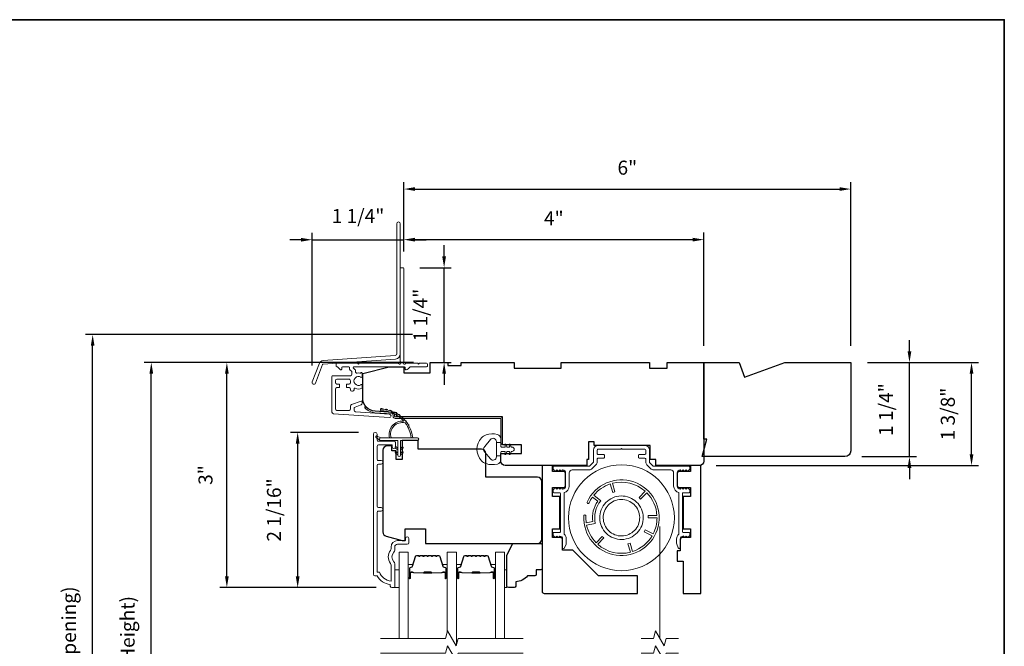
# Model space of a CAD drawing. Extents: x 3884 to 4107, y 3478 to 3578.
# Drawn here: x 4031 to 4044, y 3527 to 3535 of the extents above; entities that cross this region are included whole.
import ezdxf

# ---------------------------------------------------------------- set-up
doc = ezdxf.new("R2010")
doc.units = 0
doc.header["$LTSCALE"] = 250
doc.header["$MEASUREMENT"] = 0
doc.header["$PDMODE"] = 3
doc.header["$PDSIZE"] = -2
doc.linetypes.add('HIDDEN2', pattern=[0.1875, 0.125, -0.0625])
doc.layers.get('DEFPOINTS').update_dxf_attribs({"color": 2, "linetype": 'CONTINUOUS'})
for name, color, linetype, lineweight in [('6', 6, 'CONTINUOUS', 5), ('7', 7, 'CONTINUOUS', 9), ('8', 7, 'CONTINUOUS', 35), ('Aluminum', 132, 'CONTINUOUS', 15), ('Butal', 9, 'CONTINUOUS', 15), ('Dimensions', 2, 'CONTINUOUS', 15), ('Frame & Sash Cladding', 3, 'CONTINUOUS', 15), ('Glass', 1, 'CONTINUOUS', 15), ('Jamb Liner', 230, 'CONTINUOUS', 9), ('Next Gen Cladding', 142, 'CONTINUOUS', 20), ('Retractable Screen Hardware', 200, 'CONTINUOUS', 15), ('Screen', 40, 'HIDDEN2', 9), ('Spacer Bar', 1, 'CONTINUOUS', 9), ('Weather-Strip', 6, 'CONTINUOUS', 9), ('Wood', 7, 'CONTINUOUS', 25)]:
    doc.layers.add(name, color=color, linetype=linetype, lineweight=lineweight)
doc.styles.add('ROMANS', font='romans')
doc.dimstyles.new('LWDEC', dxfattribs={"dimscale": 20, "dimtxt": 2.5, "dimasz": 2, "dimexe": 1.25, "dimexo": 3, "dimgap": 2, "dimtad": 1, "dimtoh": 1, "dimdec": 0, "dimzin": 11, "dimdsep": 46, "dimtxsty": 'ROMANS', "dimcen": 0, "dimdle": 1.5, "dimazin": 0, "dimtfac": 1, "dimtdec": 0, "dimtix": 1, "dimtmove": 0, "dimatfit": 3, "dimfxl": 0, "dimtzin": 0, "dimarcsym": 0})

# ---------------------------------------------------------------- blocks, each defined once
blk = doc.blocks.new('*D242')
at = {"layer": 'DEFPOINTS', "color": 0}
for p in [(4034.23, 3529.655), (4035.268, 3529.655), (4035.504, 3527.578)]:
    blk.add_point(p, dxfattribs=at)
at = {"layer": 'Dimensions', "color": 0, "lineweight": -2}
for p, q in [((4035.043, 3529.655), (4034.136, 3529.655)), ((4034.23, 3527.728), (4034.23, 3529.505)), ((4035.279, 3527.578), (4034.136, 3527.578))]:
    blk.add_line(p, q, dxfattribs=at)
at = {"layer": 'Dimensions', "color": 0}
for points in [[(4034.205, 3529.505), (4034.255, 3529.505), (4034.23, 3529.655)], [(4034.205, 3527.728), (4034.255, 3527.728), (4034.23, 3527.578)]]:
    blk.add_solid(points, dxfattribs=at)
at = {"layer": 'Dimensions', "color": 0, "insert": (4033.937, 3528.616), "char_height": 0.1875, "attachment_point": 5, "rotation": 90, "style": 'ROMANS'}
blk.add_mtext('2 1/16"', dxfattribs=at)
blk = doc.blocks.new('*D244')
at = {"layer": 'DEFPOINTS', "color": 0}
for p in [(4033.282, 3530.589), (4036.006, 3530.589), (4035.504, 3527.578)]:
    blk.add_point(p, dxfattribs=at)
at = {"layer": 'Dimensions', "color": 0, "lineweight": -2}
for p, q in [((4035.781, 3530.589), (4033.188, 3530.589)), ((4033.282, 3527.728), (4033.282, 3530.439)), ((4035.279, 3527.578), (4033.188, 3527.578))]:
    blk.add_line(p, q, dxfattribs=at)
at = {"layer": 'Dimensions', "color": 0}
for points in [[(4033.257, 3530.439), (4033.307, 3530.439), (4033.282, 3530.589)], [(4033.257, 3527.728), (4033.307, 3527.728), (4033.282, 3527.578)]]:
    blk.add_solid(points, dxfattribs=at)
at = {"layer": 'Dimensions', "color": 0, "insert": (4033.02, 3529.084), "char_height": 0.1875, "attachment_point": 5, "rotation": 90, "style": 'ROMANS'}
blk.add_mtext('3"', dxfattribs=at)
blk = doc.blocks.new('*D245')
at = {"layer": 'DEFPOINTS', "color": 0}
for p in [(4032.27, 3530.589), (4036.006, 3530.589), (4036.006, 3522.026)]:
    blk.add_point(p, dxfattribs=at)
at = {"layer": 'Dimensions', "color": 0, "lineweight": -2}
for p, q in [((4035.781, 3530.589), (4032.176, 3530.589)), ((4032.27, 3522.176), (4032.27, 3530.439)), ((4035.781, 3522.026), (4032.176, 3522.026))]:
    blk.add_line(p, q, dxfattribs=at)
at = {"layer": 'Dimensions', "color": 0}
for points in [[(4032.245, 3530.439), (4032.295, 3530.439), (4032.27, 3530.589)], [(4032.245, 3522.176), (4032.295, 3522.176), (4032.27, 3522.026)]]:
    blk.add_solid(points, dxfattribs=at)
at = {"layer": 'Dimensions', "color": 0, "insert": (4031.977, 3526.308), "char_height": 0.1875, "attachment_point": 5, "rotation": 90, "style": 'ROMANS'}
blk.add_mtext('F.H. (Frame Height)', dxfattribs=at)
blk = doc.blocks.new('*D246')
at = {"layer": 'DEFPOINTS', "color": 0}
for p in [(4031.485, 3530.963), (4035.993, 3530.963), (4036.006, 3521.652)]:
    blk.add_point(p, dxfattribs=at)
at = {"layer": 'Dimensions', "color": 0, "lineweight": -2}
for p, q in [((4035.768, 3530.963), (4031.391, 3530.963)), ((4031.485, 3521.802), (4031.485, 3530.813)), ((4035.781, 3521.652), (4031.391, 3521.652))]:
    blk.add_line(p, q, dxfattribs=at)
at = {"layer": 'Dimensions', "color": 0}
for points in [[(4031.46, 3530.813), (4031.51, 3530.813), (4031.485, 3530.963)], [(4031.46, 3521.802), (4031.51, 3521.802), (4031.485, 3521.652)]]:
    blk.add_solid(points, dxfattribs=at)
at = {"layer": 'Dimensions', "color": 0, "insert": (4031.192, 3526.308), "char_height": 0.1875, "attachment_point": 5, "rotation": 90, "style": 'ROMANS'}
blk.add_mtext('R.O. (Rough Opening)', dxfattribs=at)
blk = doc.blocks.new('*D313')
at = {"layer": 'DEFPOINTS', "color": 0}
for p in [(4041.636, 3530.589), (4043.253, 3530.589), (4039.609, 3529.211)]:
    blk.add_point(p, dxfattribs=at)
at = {"layer": 'Dimensions', "color": 0, "lineweight": -2}
for p, q in [((4041.861, 3530.589), (4043.346, 3530.589)), ((4043.253, 3529.361), (4043.253, 3530.439)), ((4039.834, 3529.211), (4043.346, 3529.211))]:
    blk.add_line(p, q, dxfattribs=at)
at = {"layer": 'Dimensions', "color": 0}
for points in [[(4043.228, 3530.439), (4043.278, 3530.439), (4043.253, 3530.589)], [(4043.228, 3529.361), (4043.278, 3529.361), (4043.253, 3529.211)]]:
    blk.add_solid(points, dxfattribs=at)
at = {"layer": 'Dimensions', "color": 0, "insert": (4042.96, 3529.9), "char_height": 0.1875, "attachment_point": 5, "rotation": 90, "style": 'ROMANS'}
blk.add_mtext('1 3/8"', dxfattribs=at)
blk = doc.blocks.new('*D319')
at = {"layer": 'DEFPOINTS', "color": 0}
for p in [(4041.636, 3530.589), (4042.422, 3530.589), (4041.557, 3529.33)]:
    blk.add_point(p, dxfattribs=at)
at = {"layer": 'Dimensions', "color": 0, "lineweight": -2}
for p, q in [((4042.422, 3530.739), (4042.422, 3530.889)), ((4041.861, 3530.589), (4042.516, 3530.589)), ((4042.422, 3529.33), (4042.422, 3530.589)), ((4041.782, 3529.33), (4042.516, 3529.33)), ((4042.422, 3529.18), (4042.422, 3529.03))]:
    blk.add_line(p, q, dxfattribs=at)
at = {"layer": 'Dimensions', "color": 0}
for points in [[(4042.397, 3530.739), (4042.447, 3530.739), (4042.422, 3530.589)], [(4042.397, 3529.18), (4042.447, 3529.18), (4042.422, 3529.33)]]:
    blk.add_solid(points, dxfattribs=at)
at = {"layer": 'Dimensions', "color": 0, "insert": (4042.13, 3529.96), "char_height": 0.1875, "attachment_point": 5, "rotation": 90, "style": 'ROMANS'}
blk.add_mtext('1 1/4"', dxfattribs=at)
blk = doc.blocks.new('*D361')
at = {"layer": 'DEFPOINTS', "color": 0}
for p in [(4039.668, 3532.233), (4035.652, 3531.848), (4039.668, 3530.589)]:
    blk.add_point(p, dxfattribs=at)
at = {"layer": 'Dimensions', "color": 0, "lineweight": -2}
for p, q in [((4035.652, 3532.073), (4035.652, 3532.327)), ((4039.668, 3530.814), (4039.668, 3532.327)), ((4035.802, 3532.233), (4039.518, 3532.233))]:
    blk.add_line(p, q, dxfattribs=at)
at = {"layer": 'Dimensions', "color": 0}
for points in [[(4035.802, 3532.258), (4035.802, 3532.208), (4035.652, 3532.233)], [(4039.518, 3532.258), (4039.518, 3532.208), (4039.668, 3532.233)]]:
    blk.add_solid(points, dxfattribs=at)
at = {"layer": 'Dimensions', "color": 0, "insert": (4037.66, 3532.495), "char_height": 0.1875, "attachment_point": 5, "style": 'ROMANS'}
blk.add_mtext('4"', dxfattribs=at)
blk = doc.blocks.new('*D362')
at = {"layer": 'DEFPOINTS', "color": 0}
for p in [(4035.642, 3531.858), (4036.191, 3531.858), (4036.006, 3530.589)]:
    blk.add_point(p, dxfattribs=at)
at = {"layer": 'Dimensions', "color": 0, "lineweight": -2}
for p, q in [((4036.191, 3532.008), (4036.191, 3532.158)), ((4035.867, 3531.858), (4036.285, 3531.858)), ((4036.191, 3530.589), (4036.191, 3531.858)), ((4036.231, 3530.589), (4036.285, 3530.589)), ((4036.191, 3530.439), (4036.191, 3530.289))]:
    blk.add_line(p, q, dxfattribs=at)
at = {"layer": 'Dimensions', "color": 0}
for points in [[(4036.166, 3532.008), (4036.216, 3532.008), (4036.191, 3531.858)], [(4036.166, 3530.439), (4036.216, 3530.439), (4036.191, 3530.589)]]:
    blk.add_solid(points, dxfattribs=at)
at = {"layer": 'Dimensions', "color": 0, "insert": (4035.898, 3531.224), "char_height": 0.1875, "attachment_point": 5, "rotation": 90, "style": 'ROMANS'}
blk.add_mtext('1 1/4"', dxfattribs=at)
blk = doc.blocks.new('*D363')
at = {"layer": 'DEFPOINTS', "color": 0}
for p in [(4035.652, 3532.232), (4035.652, 3531.848), (4034.424, 3530.324)]:
    blk.add_point(p, dxfattribs=at)
at = {"layer": 'Dimensions', "color": 0, "lineweight": -2}
for p, q in [((4034.424, 3530.549), (4034.424, 3532.326)), ((4035.652, 3532.073), (4035.652, 3532.326)), ((4034.274, 3532.232), (4034.124, 3532.232)), ((4034.424, 3532.232), (4035.652, 3532.232)), ((4035.802, 3532.232), (4035.952, 3532.232))]:
    blk.add_line(p, q, dxfattribs=at)
at = {"layer": 'Dimensions', "color": 0}
for points in [[(4034.274, 3532.257), (4034.274, 3532.207), (4034.424, 3532.232)], [(4035.802, 3532.257), (4035.802, 3532.207), (4035.652, 3532.232)]]:
    blk.add_solid(points, dxfattribs=at)
at = {"layer": 'Dimensions', "color": 0, "insert": (4035.038, 3532.525), "char_height": 0.1875, "attachment_point": 5, "style": 'ROMANS'}
blk.add_mtext('1 1/4"', dxfattribs=at)
blk = doc.blocks.new('*D364')
at = {"layer": 'DEFPOINTS', "color": 0}
for p in [(4041.636, 3532.91), (4035.652, 3531.849), (4041.636, 3530.589)]:
    blk.add_point(p, dxfattribs=at)
at = {"layer": 'Dimensions', "color": 0, "lineweight": -2}
for p, q in [((4035.652, 3532.074), (4035.652, 3533.004)), ((4041.636, 3530.814), (4041.636, 3533.004)), ((4035.802, 3532.91), (4041.486, 3532.91))]:
    blk.add_line(p, q, dxfattribs=at)
at = {"layer": 'Dimensions', "color": 0}
for points in [[(4035.802, 3532.935), (4035.802, 3532.885), (4035.652, 3532.91)], [(4041.486, 3532.935), (4041.486, 3532.885), (4041.636, 3532.91)]]:
    blk.add_solid(points, dxfattribs=at)
at = {"layer": 'Dimensions', "color": 0, "insert": (4038.644, 3533.172), "char_height": 0.1875, "attachment_point": 5, "style": 'ROMANS'}
blk.add_mtext('6"', dxfattribs=at)

msp = doc.modelspace()

# ---------------------------------------------------------------- linework, layer by layer
at = {"layer": '6'}
for points in [[(4035.52901, 3527.57781), (4035.58806, 3527.57781), (4035.58806, 3527.81403), (4035.52901, 3527.81403)], [(4037.00128, 3527.81403), (4037.0312, 3527.81403), (4037.0312, 3527.57781), (4037.00128, 3527.57781)]]:
    msp.add_lwpolyline(points, close=True, dxfattribs=at)
at = {"layer": '7'}
for points in [[(4038.2011, 3529.47798), (4038.2011, 3529.52719), (4038.12236, 3529.52719), (4038.12236, 3529.47798)], [(4039.32896, 3526.89873), (4039.16216, 3526.89873), (4039.13579, 3526.8003), (4039.02213, 3526.99715), (4038.99576, 3526.89873), (4038.82896, 3526.89873)], [(4039.32896, 3526.70188), (4039.16216, 3526.70188), (4039.13579, 3526.60345), (4039.02213, 3526.8003), (4038.99576, 3526.70188), (4038.82896, 3526.70188)]]:
    msp.add_lwpolyline(points, dxfattribs=at)
at = {"layer": '7', "flags": 128}
for points in [[(4037.25128, 3526.89873), (4036.37787, 3526.89873), (4036.3515, 3526.8003), (4036.23784, 3526.99715), (4036.21147, 3526.89873), (4035.33806, 3526.89873)], [(4037.25128, 3526.70188), (4036.37787, 3526.70188), (4036.3515, 3526.60345), (4036.23784, 3526.8003), (4036.21147, 3526.70188), (4035.33806, 3526.70188)]]:
    msp.add_lwpolyline(points, dxfattribs=at)
at = {"layer": '8', "linetype": 'Continuous'}
msp.add_lwpolyline([(4017.48166, 3535.17567), (4043.69196, 3535.17567), (4043.69196, 3518.09239), (4017.48166, 3518.09239)], close=True, dxfattribs=at)
at = {"layer": 'Aluminum'}
msp.add_lwpolyline([(4037.77787, 3529.15242, -0.41421356), (4037.81724, 3529.11305), (4037.81724, 3528.93589, -0.41421356), (4037.77787, 3528.89652), (4037.77763, 3528.89652), (4037.75794, 3528.9162), (4037.73826, 3528.89652), (4037.71875, 3528.91602), (4037.69924, 3528.89652), (4037.67956, 3528.9162), (4037.65568, 3528.89233, 0.19891237), (4037.64992, 3528.87841), (4037.64992, 3528.85715, 0.41421356), (4037.65976, 3528.84731), (4037.7385, 3528.84731, -0.41421356), (4037.74834, 3528.83746), (4037.74834, 3528.32565, -0.41421356), (4037.7385, 3528.31581), (4037.65976, 3528.31581, 0.41421356), (4037.64992, 3528.30597), (4037.64992, 3528.28435, 0.19891108), (4037.65568, 3528.27043), (4037.6792, 3528.24691), (4037.69888, 3528.2666), (4037.71857, 3528.24691), (4037.73825, 3528.2666), (4037.7385, 3528.2666, -0.41421356), (4037.77787, 3528.22723), (4037.77787, 3528.11305, 0.83909963), (4037.8046, 3528.10834), (4037.82352, 3528.16033, 0.08748866), (4037.82708, 3528.18053), (4037.82708, 3528.22723, 0.21342177), (4037.79756, 3528.29325), (4037.79756, 3528.84952, 0.35000111), (4037.86645, 3528.93589), (4037.86645, 3529.11305, -0.41421356), (4037.90582, 3529.15242), (4038.1328, 3529.15242, 0.19891237), (4038.17455, 3529.16972), (4038.22317, 3529.21834, 0.19891237), (4038.24047, 3529.26009), (4038.24047, 3529.30006, -0.41421356), (4038.25031, 3529.3099), (4038.32905, 3529.3099, 0.41421356), (4038.33889, 3529.31975), (4038.33889, 3529.34927, 0.41421356), (4038.32905, 3529.35912), (4038.25031, 3529.35912, -0.41421356), (4038.24047, 3529.36896), (4038.24047, 3529.41817, -0.41421356), (4038.25031, 3529.42801), (4038.55543, 3529.42801), (4038.56527, 3529.43786), (4038.57511, 3529.42801), (4038.88023, 3529.42801, -0.41421356), (4038.89007, 3529.41817), (4038.89007, 3529.36896, -0.41421356), (4038.88023, 3529.35912), (4038.80149, 3529.35912, 0.41421356), (4038.79165, 3529.34927), (4038.79165, 3529.31975, 0.41421356), (4038.80149, 3529.3099), (4038.88023, 3529.3099, -0.41421356), (4038.89007, 3529.30006), (4038.89007, 3529.26009, 0.19891237), (4038.90737, 3529.21834), (4038.95599, 3529.16972, 0.19891237), (4038.99775, 3529.15242), (4039.22472, 3529.15242, -0.41421356), (4039.26409, 3529.11305), (4039.26409, 3528.93589, 0.35000111), (4039.33299, 3528.84952), (4039.33299, 3528.29325, 0.21342177), (4039.30346, 3528.22723), (4039.30346, 3528.18053, 0.08748866), (4039.30702, 3528.16033), (4039.32594, 3528.10834, 0.83909963), (4039.35267, 3528.11305), (4039.35267, 3528.22723, -0.41421356), (4039.39204, 3528.2666), (4039.38987, 3528.26902), (4039.41197, 3528.24691), (4039.43166, 3528.2666), (4039.45134, 3528.24691), (4039.47486, 3528.27043, 0.19891108), (4039.48062, 3528.28435), (4039.48062, 3528.30597, 0.41421356), (4039.47078, 3528.31581), (4039.39204, 3528.31581, -0.41421356), (4039.3822, 3528.32565), (4039.3822, 3528.83746, -0.41421356), (4039.39204, 3528.84731), (4039.47078, 3528.84731, 0.41421356), (4039.48062, 3528.85715), (4039.48062, 3528.87841, 0.19891237), (4039.47486, 3528.89233), (4039.45098, 3528.9162), (4039.4313, 3528.89652), (4039.41179, 3528.91602), (4039.39229, 3528.89652), (4039.3726, 3528.9162), (4039.35042, 3528.89402), (4039.35267, 3528.89652, -0.41421356), (4039.3133, 3528.93589), (4039.3133, 3529.11305, -0.41421356), (4039.35267, 3529.15242), (4039.35292, 3529.15242), (4039.3726, 3529.13274), (4039.39229, 3529.15242), (4039.41179, 3529.13292), (4039.4313, 3529.15242), (4039.45098, 3529.13274), (4039.47486, 3529.15661, 0.19891237), (4039.48062, 3529.17053), (4039.48062, 3529.19179, 0.41421356), (4039.47078, 3529.20164), (4038.99775, 3529.20164, -0.19891237), (4038.99079, 3529.20452), (4038.94217, 3529.25313, -0.19891237), (4038.93929, 3529.26009), (4038.93929, 3529.41817, 0.41421356), (4038.88023, 3529.47723), (4038.25031, 3529.47723, 0.41421356), (4038.19126, 3529.41817), (4038.19126, 3529.26009, -0.19891237), (4038.18837, 3529.25313), (4038.13976, 3529.20452, -0.19891237), (4038.1328, 3529.20164), (4037.65976, 3529.20164, 0.41421356), (4037.64992, 3529.19179), (4037.64992, 3529.17053, 0.19891237), (4037.65568, 3529.15661), (4037.67956, 3529.13274), (4037.69924, 3529.15242), (4037.71875, 3529.13292), (4037.73826, 3529.15242), (4037.75794, 3529.13274), (4037.77763, 3529.15242)], format="xyb", dxfattribs=at)
at = {"layer": 'Butal'}
for points in [[(4035.71011, 3527.7133), (4035.71011, 3527.87781, -0.41421356), (4035.71995, 3527.88765), (4035.77211, 3527.88765), (4035.76477, 3527.86362, -0.32975055), (4035.75062, 3527.85315), (4035.74594, 3527.85315, 0.41421356), (4035.72586, 3527.83307), (4035.72586, 3527.70346), (4035.71995, 3527.70346, -0.41421356)], [(4036.23365, 3527.7133), (4036.23365, 3527.87781, 0.41421356), (4036.2238, 3527.88765), (4036.17164, 3527.88765), (4036.17899, 3527.86362, 0.32975055), (4036.19314, 3527.85315), (4036.19782, 3527.85315, -0.41421356), (4036.2179, 3527.83307), (4036.2179, 3527.70346), (4036.2238, 3527.70346, 0.41421356)], [(4036.35569, 3527.7133), (4036.35569, 3527.87781, -0.41421356), (4036.36554, 3527.88765), (4036.4177, 3527.88765), (4036.41035, 3527.86362, -0.32975055), (4036.39621, 3527.85315), (4036.39152, 3527.85315, 0.41421356), (4036.37144, 3527.83307), (4036.37144, 3527.70346), (4036.36554, 3527.70346, -0.41421356)], [(4036.87923, 3527.7133), (4036.87923, 3527.87781, 0.41421356), (4036.86939, 3527.88765), (4036.81723, 3527.88765), (4036.82457, 3527.86362, 0.32975055), (4036.83872, 3527.85315), (4036.8434, 3527.85315, -0.41421356), (4036.86348, 3527.83307), (4036.86348, 3527.70346), (4036.86939, 3527.70346, 0.41421356)]]:
    msp.add_lwpolyline(points, format="xyb", close=True, dxfattribs=at)
at = {"layer": 'Frame & Sash Cladding'}
msp.add_lwpolyline([(4035.3479, 3528.60023), (4035.31247, 3528.60023, 0.4142151), (4035.29279, 3528.58055), (4035.29279, 3527.78459), (4035.32382, 3527.78459, 0.28322567), (4035.4798, 3527.66569), (4035.4798, 3527.87835, 0.16543591), (4035.47163, 3527.90236, -0.34018227), (4035.47163, 3528.07419, 0.16543591), (4035.4798, 3528.09819), (4035.4798, 3528.11924, -0.41421356), (4035.56838, 3528.20782), (4035.67468, 3528.20782), (4035.67468, 3528.23538, -1), (4035.71799, 3528.23538), (4035.71798, 3528.17829, -0.41421356), (4035.6983, 3528.15861), (4035.56838, 3528.15861, 0.41421356), (4035.52901, 3528.11924), (4035.52901, 3528.07994, -0.19612434), (4035.51778, 3528.0524, 0.40794), (4035.51778, 3527.92415, -0.19612434), (4035.52901, 3527.89661), (4035.52901, 3527.58774, -0.41421356), (4035.51917, 3527.5779), (4035.48964, 3527.5779, -0.41421356), (4035.46995, 3527.59758), (4035.46995, 3527.61727, -0.23812491), (4035.29279, 3527.73538), (4035.26523, 3527.73538, -0.41421356), (4035.24357, 3527.75703), (4035.24358, 3529.62995, -1), (4035.29279, 3529.62995), (4035.29279, 3529.55597, 0.41521504), (4035.31247, 3529.53622), (4035.51904, 3529.53622, -0.41590856), (4035.54082, 3529.51456), (4035.54082, 3529.45945, -1), (4035.49751, 3529.45945), (4035.49751, 3529.47945, 0.41421304), (4035.48964, 3529.48732), (4035.31247, 3529.48732, 0.41421356), (4035.29279, 3529.46763), (4035.29279, 3529.29849, 0.41521584), (4035.31247, 3529.27874), (4035.34791, 3529.27874, -1), (4035.34791, 3529.22984), (4035.31247, 3529.22984, 0.41421313), (4035.29279, 3529.21015), (4035.29279, 3528.66882, 0.41421203), (4035.31247, 3528.64913), (4035.3479, 3528.64913, -1)], format="xyb", close=True, dxfattribs=at)
at = {"layer": 'Glass', "color": 1}
for points in [[(4035.58806, 3526.89873), (4035.58806, 3528.05029), (4035.71011, 3528.05029), (4035.71011, 3526.89873)], [(4036.35569, 3526.81597), (4036.35569, 3528.05029), (4036.23365, 3528.05029), (4036.23365, 3526.98149)], [(4037.00128, 3526.89873), (4037.00128, 3528.05029), (4036.87923, 3528.05029), (4036.87923, 3526.89873)]]:
    msp.add_lwpolyline(points, dxfattribs=at)
at = {"layer": 'Jamb Liner'}
msp.add_lwpolyline([(4035.50819, 3529.89138, 0.39391048), (4035.49903, 3529.9012), (4035.26414, 3529.91763, -0.19617048), (4035.13068, 3529.98329, -1), (4035.1454, 3529.99636, 0.19617048), (4035.26552, 3529.93727), (4035.50041, 3529.92084, -0.39391048), (4035.52788, 3529.89138), (4035.52788, 3529.87168, 0.41421356), (4035.53772, 3529.86183), (4036.94126, 3529.86183, -0.41421356), (4036.97079, 3529.83231), (4036.97079, 3529.5075, -1), (4036.9511, 3529.5075), (4036.9511, 3529.83231, 0.41421356), (4036.94126, 3529.84215), (4035.53772, 3529.84215, -0.41421356), (4035.50819, 3529.87168)], format="xyb", close=True, dxfattribs=at)
at = {"layer": 'Next Gen Cladding'}
for points in [[(4035.60465, 3532.44684, 1), (4035.5574, 3532.44684), (4035.5574, 3530.70455, -0.39391048), (4035.53726, 3530.68295), (4034.56971, 3530.61529, 0.29147342), (4034.5204, 3530.5788), (4034.42512, 3530.33059, 1), (4034.46922, 3530.31366), (4034.5645, 3530.56187, -0.29147342), (4034.573, 3530.56816), (4035.54056, 3530.63582, 0.39391048), (4035.60465, 3530.70455)], [(4035.58468, 3530.57382, 0.25592414), (4035.57639, 3530.57837), (4035.05544, 3530.57837), (4035.04362, 3530.56656), (4035.03181, 3530.57837), (4034.75425, 3530.57837, 0.41421356), (4034.74441, 3530.56852), (4034.74441, 3530.54097, 0.41421356), (4034.75425, 3530.53112), (4034.75988, 3530.53112, -0.19891237), (4034.76684, 3530.52824), (4034.80241, 3530.49267, 0.66817864), (4034.81922, 3530.49963), (4034.81922, 3530.52128, -0.41421356), (4034.82906, 3530.53112), (4034.91567, 3530.53112, -0.41421356), (4034.92551, 3530.52128), (4034.92551, 3530.49925, 0.22169466), (4034.92903, 3530.49171), (4034.94998, 3530.47413, -0.22169466), (4034.95701, 3530.45905), (4034.95701, 3530.4327, -0.41421356), (4034.93733, 3530.41301), (4034.69914, 3530.41301, 0.41421356), (4034.68929, 3530.40317), (4034.68929, 3529.92426, 0.39391046), (4034.70761, 3529.90462), (4035.45536, 3529.85234, 0.99999999), (4035.45866, 3529.89947), (4035.00289, 3529.93134, -0.39391046), (4034.98458, 3529.95097), (4034.98458, 3529.9738, -0.32010252), (4034.99786, 3529.99242), (4035.06827, 3530.01666, 0.32010252), (4035.09482, 3530.05388), (4035.09482, 3530.06197, 0.51503384), (4035.08177, 3530.07128), (4034.95061, 3530.02611, 0.32010252), (4034.93734, 3530.0075), (4034.93734, 3529.96813, -0.41421356), (4034.91765, 3529.94845), (4034.75622, 3529.94845, -0.41421356), (4034.73654, 3529.96813), (4034.73654, 3530.23388, -0.41421356), (4034.75622, 3530.25356), (4034.78181, 3530.25356, 0.41421356), (4034.79166, 3530.26341), (4034.79166, 3530.29097, 0.41421356), (4034.78181, 3530.30081), (4034.75622, 3530.30081, -0.41421356), (4034.73654, 3530.32049), (4034.73654, 3530.34608, -0.41421356), (4034.75622, 3530.36577), (4034.91652, 3530.36577, -0.42331227), (4034.9362, 3530.34547, 0.0505623), (4034.93771, 3530.32385, -0.46526701), (4034.91832, 3530.30081), (4034.89205, 3530.30081, 0.41421356), (4034.88221, 3530.29097), (4034.88221, 3530.26341, 0.41421356), (4034.89205, 3530.25356), (4034.91765, 3530.25356, -0.41421356), (4034.93734, 3530.23388), (4034.93734, 3530.22404, 0.41421356), (4034.95702, 3530.20435), (4034.9649, 3530.20435, 0.41421356), (4034.98458, 3530.22404), (4034.98458, 3530.23564, -0.54744911), (4034.99855, 3530.24457, 0.21517494), (4035.08696, 3530.24379, 0.29725798), (4035.09284, 3530.2528), (4035.09284, 3530.28417, 0.60193136), (4035.07746, 3530.29232, -1.88788309), (4035.07746, 3530.39198, 0.60193136), (4035.09284, 3530.40012), (4035.09284, 3530.445, 0.63638238), (4035.07668, 3530.45256, -0.21773767), (4035.0609, 3530.44823, 0.0793699), (4035.02699, 3530.44833, -0.46050446), (4035.00425, 3530.46778), (4035.00425, 3530.48108, 0.22169466), (4034.99722, 3530.49616), (4034.97627, 3530.51374, -0.70020754), (4034.9826, 3530.53112), (4035.66173, 3530.53112, -0.41421356), (4035.67158, 3530.52128), (4035.67158, 3530.5016, 0.41841302), (4035.68156, 3530.49175, 0.19519425), (4035.70883, 3530.50328), (4035.73379, 3530.52824, -0.19891237), (4035.74075, 3530.53112), (4035.95701, 3530.53112, 0.41421356), (4035.96685, 3530.54097), (4035.96685, 3530.56852, 0.41421356), (4035.95701, 3530.57837), (4035.86055, 3530.57837), (4035.84874, 3530.56656), (4035.83693, 3530.57837), (4035.68015, 3530.57837, 0.25592414), (4035.67185, 3530.57382, -1.16228703), (4035.64841, 3530.59432, 0.22054024), (4035.65189, 3530.60184), (4035.65189, 3531.84805, 0.41421356), (4035.64205, 3531.85789), (4035.61449, 3531.85789, 0.41421356), (4035.60465, 3531.84805), (4035.60465, 3530.60184, 0.22054024), (4035.60813, 3530.59432, -1.16228703)]]:
    msp.add_lwpolyline(points, format="xyb", close=True, dxfattribs=at)
at = {"layer": 'Retractable Screen Hardware'}
for points in [[(4038.05996, 3528.53504, 10.40919424), (4038.10496, 3528.72234, 1), (4038.13183, 3528.7101, -0.0481936), (4038.17765, 3528.78944), (4038.24708, 3528.73419, 0.18830269), (4038.18118, 3528.45991), (4038.09423, 3528.44224, -0.0481936), (4038.08946, 3528.53373, 1)], [(4038.22684, 3528.1775, -0.14347709), (4038.0995, 3528.41318), (4038.21525, 3528.43671, -0.22857555), (4038.28797, 3528.73939), (4038.19555, 3528.81294, -0.14347709), (4038.41606, 3528.96503), (4038.44952, 3528.852), (4038.47784, 3528.86038), (4038.44438, 3528.97342, -0.25140549), (4038.88248, 3528.86815), (4038.80132, 3528.78266), (4038.82274, 3528.76233), (4038.9039, 3528.84782, -0.18249875), (4039.04094, 3528.54044), (4038.92374, 3528.54087), (4038.92363, 3528.51134), (4039.04174, 3528.51091, -0.11658838), (4038.99054, 3528.29779), (4038.88512, 3528.35107), (4038.87181, 3528.32471), (4038.9764, 3528.27185, -0.18249875), (4038.71468, 3528.06029), (4038.68122, 3528.17332), (4038.6529, 3528.16494), (4038.68636, 3528.0519, -0.25140549), (4038.24825, 3528.15717), (4038.32941, 3528.24266), (4038.308, 3528.26299)]]:
    msp.add_lwpolyline(points, format="xyb", close=True, dxfattribs=at)
for points in [[(4038.65487, 3528.23541), (4038.62729, 3528.228), (4038.59903, 3528.2233), (4038.57049, 3528.22137), (4038.54198, 3528.22227), (4038.51359, 3528.22598), (4038.48571, 3528.23243), (4038.45869, 3528.24156), (4038.43262, 3528.25335), (4038.40779, 3528.26763), (4038.38457, 3528.28421), (4038.36307, 3528.30304), (4038.34346, 3528.32392), (4038.32603, 3528.34655), (4038.31093, 3528.37078), (4038.29824, 3528.39645), (4038.28811, 3528.4232), (4038.2807, 3528.45074), (4038.27601, 3528.47898), (4038.27409, 3528.50754), (4038.27498, 3528.53605), (4038.27869, 3528.56441), (4038.28515, 3528.59231), (4038.29427, 3528.61935), (4038.30604, 3528.64539), (4038.32033, 3528.67022), (4038.33693, 3528.69348), (4038.35573, 3528.71495), (4038.37661, 3528.73455), (4038.39927, 3528.75201), (4038.42347, 3528.7671), (4038.44913, 3528.77978), (4038.47591, 3528.78991), (4038.50345, 3528.79734), (4038.53166, 3528.80202), (4038.56024, 3528.80394), (4038.58877, 3528.80306), (4038.6171, 3528.79935), (4038.645, 3528.79288), (4038.67208, 3528.78375), (4038.69809, 3528.772), (4038.7229, 3528.75771), (4038.74619, 3528.74109), (4038.76766, 3528.72231), (4038.78724, 3528.70144), (4038.80471, 3528.67876), (4038.81981, 3528.65456), (4038.83248, 3528.62892), (4038.84261, 3528.60213), (4038.85005, 3528.57457), (4038.85473, 3528.54639), (4038.85664, 3528.51781), (4038.85576, 3528.48924), (4038.85207, 3528.46095), (4038.8456, 3528.43305), (4038.83645, 3528.40594), (4038.82472, 3528.37995), (4038.81043, 3528.35515), (4038.79379, 3528.33185), (4038.77502, 3528.31037), (4038.75417, 3528.2908), (4038.73147, 3528.27333), (4038.70725, 3528.25821), (4038.68165, 3528.24555), (4038.65486, 3528.23543)], [(4038.64035, 3528.28037), (4038.66271, 3528.28881), (4038.68413, 3528.29941), (4038.70448, 3528.31211), (4038.72351, 3528.32673), (4038.74093, 3528.34308), (4038.75671, 3528.36113), (4038.77067, 3528.38065), (4038.78261, 3528.40136), (4038.79246, 3528.42319), (4038.80015, 3528.44593), (4038.80557, 3528.46925), (4038.80865, 3528.49296), (4038.80941, 3528.51695), (4038.80783, 3528.54087), (4038.8039, 3528.56444), (4038.79765, 3528.5876), (4038.78919, 3528.61004), (4038.7786, 3528.63146), (4038.7659, 3528.6518), (4038.75127, 3528.67082), (4038.73491, 3528.68826), (4038.71688, 3528.70402), (4038.69736, 3528.71797), (4038.67661, 3528.72993), (4038.65481, 3528.73976), (4038.63208, 3528.74744), (4038.60873, 3528.75287), (4038.58503, 3528.75595), (4038.56106, 3528.7567), (4038.53712, 3528.75511), (4038.51355, 3528.75119), (4038.49041, 3528.74494), (4038.46796, 3528.73646), (4038.44651, 3528.72586), (4038.42621, 3528.71318), (4038.40719, 3528.69854), (4038.38972, 3528.68216), (4038.37399, 3528.66415), (4038.36005, 3528.64463), (4038.34808, 3528.62385), (4038.33825, 3528.60207), (4038.33058, 3528.57935), (4038.32516, 3528.55598), (4038.32207, 3528.53228), (4038.32133, 3528.50833), (4038.32293, 3528.48438), (4038.32685, 3528.46078), (4038.33309, 3528.43767), (4038.34158, 3528.41523), (4038.3522, 3528.39375), (4038.36486, 3528.37347), (4038.3795, 3528.35446), (4038.39591, 3528.33698), (4038.4139, 3528.32125), (4038.43342, 3528.30733), (4038.45422, 3528.29535), (4038.476, 3528.28552), (4038.4987, 3528.27787), (4038.52209, 3528.27245), (4038.54581, 3528.26935), (4038.56973, 3528.26862), (4038.59368, 3528.27023), (4038.61731, 3528.27416), (4038.64035, 3528.28037)]]:
    msp.add_lwpolyline(points, dxfattribs=at)
msp.add_circle((4038.56537, 3528.51266), 0.70866, dxfattribs=at)
at = {"layer": 'Screen'}
msp.add_line((4039.07896, 3526.89873), (4039.07896, 3528.39447), dxfattribs=at)
at = {"layer": 'Spacer Bar'}
for points in [[(4035.92536, 3528.00576, 0.2262769), (4035.92148, 3528.00391), (4035.91876, 3528.00056, -0.47697553), (4035.91099, 3528.00056), (4035.90828, 3528.00391, 0.2262769), (4035.9044, 3528.00576), (4035.86836, 3528.00576, 0.2262769), (4035.86448, 3528.00391), (4035.86176, 3528.00056, -0.47697553), (4035.85399, 3528.00056), (4035.85128, 3528.00391, 0.2262769), (4035.8474, 3528.00576), (4035.82281, 3528.00576, 0.32975055), (4035.80398, 3527.99183), (4035.76475, 3527.8635, -0.32975055), (4035.75023, 3527.85276), (4035.74554, 3527.85276, 0.41421356), (4035.72586, 3527.83307), (4035.72586, 3527.70346, 1), (4035.74086, 3527.70346), (4035.74086, 3527.77683, -0.41421356), (4035.74676, 3527.78274), (4035.76692, 3527.78274), (4035.76692, 3527.78724), (4035.74817, 3527.78724, 0.41421356), (4035.73636, 3527.77543), (4035.73636, 3527.70346, -1), (4035.73036, 3527.70346), (4035.73036, 3527.83307, -0.41421356), (4035.74554, 3527.84826), (4035.75023, 3527.84826, 0.32975055), (4035.76905, 3527.86219), (4035.80829, 3527.99051, -0.32975055), (4035.82281, 3528.00126), (4035.8474, 3528.00126, -0.2262769), (4035.84778, 3528.00107), (4035.8505, 3527.99773, 0.47697553), (4035.86526, 3527.99773), (4035.86797, 3528.00107, -0.2262769), (4035.86836, 3528.00126), (4035.9044, 3528.00126, -0.2262769), (4035.90478, 3528.00107), (4035.9075, 3527.99773, 0.47697553), (4035.92226, 3527.99773), (4035.92497, 3528.00107, -0.2262769), (4035.92536, 3528.00126), (4035.96134, 3528.00126, -0.25663287), (4035.96178, 3528.00107), (4035.9645, 3527.99773, 0.47697553), (4035.97926, 3527.99773), (4035.98197, 3528.00107, -0.2262769), (4035.98236, 3528.00126), (4036.01834, 3528.00126, -0.25663287), (4036.01878, 3528.00107), (4036.0215, 3527.99773, 0.47697553), (4036.03626, 3527.99773), (4036.03897, 3528.00107, -0.2262769), (4036.03936, 3528.00126), (4036.07534, 3528.00126, -0.25663287), (4036.07578, 3528.00107), (4036.0785, 3527.99773, 0.47697553), (4036.09326, 3527.99773), (4036.09597, 3528.00107, -0.2262769), (4036.09636, 3528.00126), (4036.12095, 3528.00126, -0.32975055), (4036.13547, 3527.99051), (4036.1747, 3527.86219, 0.32975055), (4036.19353, 3527.84826), (4036.19821, 3527.84826, -0.41421356), (4036.2134, 3527.83307), (4036.2134, 3527.70346, -1), (4036.2074, 3527.70346), (4036.2074, 3527.77543, 0.41421356), (4036.19559, 3527.78724), (4036.17684, 3527.78724), (4036.17684, 3527.78274), (4036.19699, 3527.78274, -0.41421356), (4036.2029, 3527.77683), (4036.2029, 3527.70346, 1), (4036.2179, 3527.70346), (4036.2179, 3527.83307, 0.41421356), (4036.19821, 3527.85276), (4036.19353, 3527.85276, -0.32975055), (4036.17901, 3527.8635), (4036.13977, 3527.99183, 0.32975055), (4036.12095, 3528.00576), (4036.09636, 3528.00576, 0.2262769), (4036.09248, 3528.00391), (4036.08976, 3528.00056, -0.47697553), (4036.08199, 3528.00056), (4036.07928, 3528.00391, 0.2262769), (4036.0754, 3528.00576), (4036.03936, 3528.00576, 0.2262769), (4036.03548, 3528.00391), (4036.03276, 3528.00056, -0.47697553), (4036.02499, 3528.00056), (4036.02228, 3528.00391, 0.2262769), (4036.0184, 3528.00576), (4035.98236, 3528.00576, 0.2262769), (4035.97848, 3528.00391), (4035.97576, 3528.00056, -0.47697553), (4035.96799, 3528.00056), (4035.96528, 3528.00391, 0.2262769), (4035.9614, 3528.00576)], [(4036.57094, 3528.00576, 0.2262769), (4036.56706, 3528.00391), (4036.56435, 3528.00056, -0.47697553), (4036.55658, 3528.00056), (4036.55386, 3528.00391, 0.2262769), (4036.54998, 3528.00576), (4036.51394, 3528.00576, 0.2262769), (4036.51006, 3528.00391), (4036.50735, 3528.00056, -0.47697553), (4036.49958, 3528.00056), (4036.49686, 3528.00391, 0.2262769), (4036.49298, 3528.00576), (4036.46839, 3528.00576, 0.32975055), (4036.44957, 3527.99183), (4036.41033, 3527.8635, -0.32975055), (4036.39581, 3527.85276), (4036.39113, 3527.85276, 0.41421356), (4036.37144, 3527.83307), (4036.37144, 3527.70346, 1), (4036.38644, 3527.70346), (4036.38644, 3527.77683, -0.41421356), (4036.39235, 3527.78274), (4036.4125, 3527.78274), (4036.4125, 3527.78724), (4036.39375, 3527.78724, 0.41421356), (4036.38194, 3527.77543), (4036.38194, 3527.70346, -1), (4036.37594, 3527.70346), (4036.37594, 3527.83307, -0.41421356), (4036.39113, 3527.84826), (4036.39581, 3527.84826, 0.32975055), (4036.41464, 3527.86219), (4036.45387, 3527.99051, -0.32975055), (4036.46839, 3528.00126), (4036.49298, 3528.00126, -0.2262769), (4036.49337, 3528.00107), (4036.49608, 3527.99773, 0.47697553), (4036.51084, 3527.99773), (4036.51356, 3528.00107, -0.2262769), (4036.51394, 3528.00126), (4036.54998, 3528.00126, -0.2262769), (4036.55037, 3528.00107), (4036.55308, 3527.99773, 0.47697553), (4036.56784, 3527.99773), (4036.57056, 3528.00107, -0.2262769), (4036.57094, 3528.00126), (4036.60692, 3528.00126, -0.25663287), (4036.60737, 3528.00107), (4036.61008, 3527.99773, 0.47697553), (4036.62484, 3527.99773), (4036.62756, 3528.00107, -0.2262769), (4036.62794, 3528.00126), (4036.66392, 3528.00126, -0.25663287), (4036.66437, 3528.00107), (4036.66708, 3527.99773, 0.47697553), (4036.68184, 3527.99773), (4036.68456, 3528.00107, -0.2262769), (4036.68494, 3528.00126), (4036.72092, 3528.00126, -0.25663287), (4036.72137, 3528.00107), (4036.72408, 3527.99773, 0.47697553), (4036.73884, 3527.99773), (4036.74156, 3528.00107, -0.2262769), (4036.74194, 3528.00126), (4036.76653, 3528.00126, -0.32975055), (4036.78105, 3527.99051), (4036.82029, 3527.86219, 0.32975055), (4036.83911, 3527.84826), (4036.8438, 3527.84826, -0.41421356), (4036.85898, 3527.83307), (4036.85898, 3527.70346, -1), (4036.85298, 3527.70346), (4036.85298, 3527.77543, 0.41421356), (4036.84117, 3527.78724), (4036.82242, 3527.78724), (4036.82242, 3527.78274), (4036.84258, 3527.78274, -0.41421356), (4036.84848, 3527.77683), (4036.84848, 3527.70346, 1), (4036.86348, 3527.70346), (4036.86348, 3527.83307, 0.41421356), (4036.8438, 3527.85276), (4036.83911, 3527.85276, -0.32975055), (4036.82459, 3527.8635), (4036.78536, 3527.99183, 0.32975055), (4036.76653, 3528.00576), (4036.74194, 3528.00576, 0.2262769), (4036.73806, 3528.00391), (4036.73535, 3528.00056, -0.47697553), (4036.72758, 3528.00056), (4036.72486, 3528.00391, 0.2262769), (4036.72098, 3528.00576), (4036.68494, 3528.00576, 0.2262769), (4036.68106, 3528.00391), (4036.67835, 3528.00056, -0.47697553), (4036.67058, 3528.00056), (4036.66786, 3528.00391, 0.2262769), (4036.66398, 3528.00576), (4036.62794, 3528.00576, 0.2262769), (4036.62406, 3528.00391), (4036.62135, 3528.00056, -0.47697553), (4036.61358, 3528.00056), (4036.61086, 3528.00391, 0.2262769), (4036.60698, 3528.00576)], [(4035.74947, 3527.78074), (4035.77433, 3527.78074, -0.22906983), (4035.78065, 3527.77782, 0.22448136), (4035.78606, 3527.77526), (4035.91523, 3527.77526, 0.28963953), (4035.92155, 3527.77926, -0.27273596), (4035.93038, 3527.78524), (4036.01337, 3527.78524, -0.27273609), (4036.02221, 3527.77926, 0.28963953), (4036.02853, 3527.77526), (4036.15769, 3527.77526, 0.22448136), (4036.1631, 3527.77782, -0.22906983), (4036.16943, 3527.78074), (4036.19429, 3527.78074), (4036.19429, 3527.78274), (4036.16944, 3527.78274, 0.22858496), (4036.16156, 3527.77909, -0.22448136), (4036.15769, 3527.77726), (4036.02853, 3527.77726, -0.28963953), (4036.02401, 3527.78012, 0.27414127), (4036.01343, 3527.78724), (4035.93032, 3527.78724, 0.27414127), (4035.91974, 3527.78012, -0.28963953), (4035.91523, 3527.77726), (4035.78606, 3527.77726, -0.22448136), (4035.7822, 3527.77909, 0.22858496), (4035.77431, 3527.78274), (4035.74947, 3527.78274)], [(4036.39505, 3527.78074), (4036.41991, 3527.78074, -0.22906983), (4036.42624, 3527.77782, 0.22448136), (4036.43165, 3527.77526), (4036.56081, 3527.77526, 0.28963953), (4036.56713, 3527.77926, -0.27273596), (4036.57597, 3527.78524), (4036.65896, 3527.78524, -0.27273609), (4036.66779, 3527.77926, 0.28963953), (4036.67411, 3527.77526), (4036.80328, 3527.77526, 0.22448136), (4036.80869, 3527.77782, -0.22906983), (4036.81501, 3527.78074), (4036.83987, 3527.78074), (4036.83987, 3527.78274), (4036.81503, 3527.78274, 0.22858496), (4036.80714, 3527.77909, -0.22448136), (4036.80328, 3527.77726), (4036.67411, 3527.77726, -0.28963953), (4036.6696, 3527.78012, 0.27414127), (4036.65902, 3527.78724), (4036.57591, 3527.78724, 0.27414127), (4036.56533, 3527.78012, -0.28963953), (4036.56081, 3527.77726), (4036.43165, 3527.77726, -0.22448136), (4036.42778, 3527.77909, 0.22858496), (4036.4199, 3527.78274), (4036.39505, 3527.78274)]]:
    msp.add_lwpolyline(points, format="xyb", close=True, dxfattribs=at)
for points in [[(4035.91527, 3527.77726, -0.00188508), (4035.91523, 3527.77726), (4035.78606, 3527.77726, -0.22448136), (4035.7822, 3527.77909, 0.22858496), (4035.77431, 3527.78274), (4035.74947, 3527.78274), (4035.74947, 3527.78074), (4035.77433, 3527.78074, -0.22906983), (4035.78065, 3527.77782, 0.22448136), (4035.78606, 3527.77526), (4035.91523, 3527.77526, -0.21424516), (4035.91668, 3527.77461, 0.21424516), (4035.92191, 3527.77226), (4036.02185, 3527.77226, 0.21424516), (4036.02708, 3527.77461, -0.21424516), (4036.02853, 3527.77526), (4036.15769, 3527.77526, 0.22448136), (4036.1631, 3527.77782, -0.22906983), (4036.16943, 3527.78074), (4036.19429, 3527.78074), (4036.19429, 3527.78274), (4036.16944, 3527.78274, 0.22858496), (4036.16156, 3527.77909, -0.22448136), (4036.15769, 3527.77726), (4036.02853, 3527.77726, 0.21424516), (4036.02559, 3527.77594, -0.21424516), (4036.02185, 3527.77426), (4035.92191, 3527.77426, -0.21424516), (4035.91817, 3527.77594, 0.21424516), (4035.91523, 3527.77726)], [(4036.56085, 3527.77726, -0.00188508), (4036.56081, 3527.77726), (4036.43165, 3527.77726, -0.22448136), (4036.42778, 3527.77909, 0.22858496), (4036.4199, 3527.78274), (4036.39505, 3527.78274), (4036.39505, 3527.78074), (4036.41991, 3527.78074, -0.22906983), (4036.42624, 3527.77782, 0.22448136), (4036.43165, 3527.77526), (4036.56081, 3527.77526, -0.21424516), (4036.56226, 3527.77461, 0.21424516), (4036.56749, 3527.77226), (4036.66743, 3527.77226, 0.21424516), (4036.67267, 3527.77461, -0.21424516), (4036.67411, 3527.77526), (4036.80328, 3527.77526, 0.22448136), (4036.80869, 3527.77782, -0.22906983), (4036.81501, 3527.78074), (4036.83987, 3527.78074), (4036.83987, 3527.78274), (4036.81503, 3527.78274, 0.22858496), (4036.80714, 3527.77909, -0.22448136), (4036.80328, 3527.77726), (4036.67411, 3527.77726, 0.21424516), (4036.67117, 3527.77594, -0.21424516), (4036.66743, 3527.77426), (4036.56749, 3527.77426, -0.21424516), (4036.56375, 3527.77594, 0.21424516), (4036.56081, 3527.77726)]]:
    msp.add_lwpolyline(points, format="xyb", dxfattribs=at)
at = {"layer": 'Weather-Strip'}
for points in [[(4035.66959, 3529.78024, 0.17188443), (4035.66849, 3529.78096, 0.58317117), (4035.48035, 3529.5816), (4035.45985, 3529.5816, -0.51955638), (4035.64508, 3529.80465, 0.67859366), (4035.6467, 3529.80793, 0.20774305), (4035.34079, 3529.94735, -0.40895817), (4035.33886, 3529.94931), (4035.33886, 3529.96506, -0.41929928), (4035.34086, 3529.96703, -0.37237771), (4035.77132, 3529.5816), (4035.75147, 3529.5816, 0.12940996)], [(4035.37205, 3529.96539, 0.01767922), (4035.34086, 3529.96703, -0.45560936)], [(4035.43279, 3529.95573, 0.01763785), (4035.40221, 3529.96168, -0.44607653)], [(4035.49162, 3529.93772, 0.01758668), (4035.46225, 3529.94783, -0.4363375)], [(4035.54738, 3529.9117, 0.01752591), (4035.5198, 3529.92575, -0.4265826)], [(4035.599, 3529.87818, 0.01745643), (4035.57375, 3529.89586, -0.41699381)], [(4035.64548, 3529.83779, 0.01737982), (4035.62303, 3529.85872, -0.40774285)], [(4035.6859, 3529.79132, 0.01729831), (4035.66667, 3529.81506, -0.3989898)], [(4035.71947, 3529.73965, 0.01721469), (4035.70381, 3529.76572, -0.39088213)], [(4035.34241, 3529.5816), (4035.29376, 3529.60485, 1), (4035.28339, 3529.58363), (4035.33223, 3529.54938, -0.7329507)], [(4035.60697, 3529.34735), (4035.60697, 3529.54617), (4035.83296, 3529.54617, 1), (4035.83296, 3529.5816), (4035.34241, 3529.5816, 1), (4035.34241, 3529.54617), (4035.57154, 3529.54617), (4035.57154, 3529.34735, 1)], [(4036.75376, 3529.236, -0.12421487), (4036.69162, 3529.27518, -0.39999998), (4036.69162, 3529.58234, -0.12421487), (4036.75376, 3529.62153, -0.13984464), (4036.90494, 3529.62721, -0.34545439), (4036.9507, 3529.56888), (4036.9507, 3529.51884), (4036.89064, 3529.51884), (4036.9507, 3529.51884), (4036.9507, 3529.46707, 0.41421356), (4036.9607, 3529.45706), (4037.00106, 3529.45706, 0.53965061), (4037.00937, 3529.46971), (4037.00206, 3529.48659, -1), (4037.01801, 3529.4935), (4037.03143, 3529.46252, 0.29899601), (4037.03974, 3529.45706), (4037.06034, 3529.45706, 0.53965061), (4037.06865, 3529.46971), (4037.06134, 3529.48659, -1), (4037.07729, 3529.4935), (4037.09071, 3529.46252, 0.29899601), (4037.09902, 3529.45706), (4037.10218, 3529.45706, -1), (4037.10218, 3529.40047), (4037.09902, 3529.40047, 0.29899601), (4037.09071, 3529.39501), (4037.07729, 3529.36403, -1), (4037.06134, 3529.37094), (4037.06865, 3529.38781, 0.53965061), (4037.06034, 3529.40047), (4037.03974, 3529.40047, 0.29899601), (4037.03143, 3529.39501), (4037.01801, 3529.36403, -1), (4037.00206, 3529.37094), (4037.00937, 3529.38781, 0.53965061), (4037.00105, 3529.40047), (4036.9607, 3529.40047, 0.41421356), (4036.9507, 3529.39046), (4036.9507, 3529.33869), (4036.89064, 3529.33869), (4036.89064, 3529.51884), (4036.89064, 3529.52993, 0.70020754), (4036.8111, 3529.55888), (4036.73432, 3529.46736, 0.36397023), (4036.73432, 3529.39016), (4036.8111, 3529.29865, 0.70020754), (4036.89064, 3529.3276), (4036.89064, 3529.33869), (4036.9507, 3529.33869), (4036.9507, 3529.28864, -0.34545439), (4036.90494, 3529.23032, -0.13984464)], [(4035.55013, 3529.45968), (4035.57154, 3529.44469), (4035.57154, 3529.42018), (4035.53861, 3529.44324, -1)], [(4035.55013, 3529.39472), (4035.57154, 3529.37973), (4035.57154, 3529.35522), (4035.53861, 3529.37828, -1)], [(4035.62838, 3529.45968), (4035.60697, 3529.44469), (4035.60697, 3529.42018), (4035.6399, 3529.44324, 1)], [(4035.62838, 3529.39472), (4035.60697, 3529.37973), (4035.60697, 3529.35522), (4035.6399, 3529.37828, 1)]]:
    msp.add_lwpolyline(points, format="xyb", close=True, dxfattribs=at)
at = {"layer": 'Wood'}
for points in [[(4036.9511, 3529.27128), (4036.9511, 3529.36971), (4037.22669, 3529.36971), (4037.22669, 3529.48782), (4037.05688, 3529.48782), (4037.05688, 3529.48782), (4036.97079, 3529.48782), (4036.97079, 3529.86183), (4035.5581, 3529.86183), (4035.5581, 3529.91643), (4035.26552, 3529.93689, -0.39391048), (4035.10071, 3530.11363), (4035.10071, 3530.44254), (4035.45504, 3530.53112), (4035.65189, 3530.53112), (4035.65189, 3530.45238), (4036.00622, 3530.45238), (4036.00622, 3530.59018), (4036.24244, 3530.59018), (4036.24244, 3530.55081), (4036.41961, 3530.55081), (4036.41961, 3530.59018), (4037.12827, 3530.59018), (4037.12827, 3530.51144), (4037.75819, 3530.51144), (4037.75819, 3530.59018), (4038.93929, 3530.59018), (4038.93929, 3530.51144), (4039.17551, 3530.51144), (4039.17551, 3530.59018), (4039.66763, 3530.59018), (4039.66763, 3529.27128, -0.41421356), (4039.60858, 3529.21223), (4039.02771, 3529.21223), (4039.02771, 3529.29109), (4038.94897, 3529.29109), (4038.94897, 3529.4781), (4038.2011, 3529.4781), (4038.2011, 3529.52719), (4038.12236, 3529.52719), (4038.12236, 3529.29109), (4038.10252, 3529.29109), (4038.10252, 3529.21223), (4037.01016, 3529.21223, -0.41421356)], [(4039.64795, 3529.32959), (4039.707, 3529.56581), (4039.66763, 3529.56581), (4039.66763, 3530.58943), (4040.14094, 3530.58943), (4040.21259, 3530.39258), (4040.75343, 3530.58943), (4041.63613, 3530.58943), (4041.63613, 3529.40833, -0.41421356), (4041.55739, 3529.32959)], [(4038.78181, 3527.7351), (4038.26015, 3527.7351), (4037.91567, 3528.07959), (4037.77787, 3528.07959), (4037.77787, 3528.21739, 0.41421356), (4037.74834, 3528.24691), (4037.64008, 3528.24691), (4037.64008, 3528.36502), (4037.7385, 3528.36502), (4037.7385, 3528.79809), (4037.64008, 3528.79809), (4037.64008, 3528.9162), (4037.78771, 3528.9162, 0.41421356), (4037.81724, 3528.94573), (4037.81724, 3529.10321, 0.41421356), (4037.78771, 3529.13274), (4037.64008, 3529.13274), (4037.64008, 3529.21148), (4037.50228, 3529.21148), (4037.50228, 3527.52841, 0.41421356), (4037.53181, 3527.49888), (4038.78181, 3527.49888)], [(4039.3133, 3529.10321), (4039.3133, 3528.94573, 0.41421356), (4039.34283, 3528.9162), (4039.49047, 3528.9162), (4039.49047, 3528.79809), (4039.39204, 3528.79809), (4039.39204, 3528.36502), (4039.49047, 3528.36502), (4039.49047, 3528.24691), (4039.37236, 3528.24691, 0.41421356), (4039.35267, 3528.22723), (4039.35267, 3528.06975), (4039.3133, 3528.06975), (4039.3133, 3527.93195), (4039.39204, 3527.93195), (4039.39204, 3527.49888), (4039.62826, 3527.49888), (4039.62826, 3529.21148), (4039.49047, 3529.21148), (4039.49047, 3529.13274), (4039.34283, 3529.13274, 0.41421356)], [(4037.48395, 3527.81403), (4037.4249, 3527.81403), (4037.4249, 3527.75497, -0.41421356), (4037.40521, 3527.73529), (4037.30679, 3527.73529, -0.23606798), (4037.14931, 3527.65655), (4037.14931, 3527.59749, -0.41421356), (4037.12962, 3527.57781), (4037.05088, 3527.57781, -0.41421356), (4037.0312, 3527.59749), (4037.0312, 3528.01088), (4037.10994, 3528.16836), (4037.48395, 3528.16836, -0.41421356), (4037.50364, 3528.14867), (4037.50364, 3527.83371, -0.41421356)]]:
    msp.add_lwpolyline(points, format="xyb", close=True, dxfattribs=at)
msp.add_lwpolyline([(4035.54953, 3529.29052), (4035.54953, 3529.40863), (4035.49048, 3529.40863), (4035.49048, 3529.47556), (4035.43143, 3529.47556, 0.41421356), (4035.37237, 3529.4165), (4035.37237, 3528.32163, 0.33945426), (4035.41614, 3528.26459), (4035.62828, 3528.20775), (4035.66765, 3528.20775), (4035.66765, 3528.28649), (4035.66765, 3528.36523), (4035.94306, 3528.36523), (4035.94306, 3528.16838), (4037.4393, 3528.1684, 0.41421356), (4037.49835, 3528.22746), (4037.49835, 3528.99521, 0.41421356), (4037.4393, 3529.05426), (4036.7503, 3529.05424), (4036.7503, 3529.36926, 0.41421356), (4036.69125, 3529.42832), (4035.84481, 3529.42832), (4035.84481, 3529.54642), (4035.62827, 3529.54642), (4035.62829, 3529.29052), (4035.54955, 3529.29052), (4035.54953, 3529.29052)], format="xyb", dxfattribs=at)

# ---------------------------------------------------------------- dimensions: what is measured, and where the dimension line sits
at = {"layer": 'Dimensions'}
for base, p1, p2, picture, middle in [((4041.63613, 3532.91009), (4035.65189, 3531.84927), (4041.63613, 3530.58943), '*D364', (4038.64401, 3533.1717)), ((4035.651891, 3532.232017), (4034.42364, 3530.32422), (4035.651891, 3531.84805), '*D363', (4035.037765, 3532.524874)), ((4039.66763, 3532.23323), (4035.65189, 3531.84805), (4039.66763, 3530.58943), '*D361', (4037.65976, 3532.49484))]:
    dim = msp.add_linear_dim(base=base, p1=p1, p2=p2, dimstyle='LWDEC', override={"dimscale": 0.075, "dimdec": 4, "dimlunit": 5, "dimpost": '"', "dimtdec": 4, "dimfrac": 2, "dimarcsym": 1}, dxfattribs=at)
    dim.commit()
    dim.dimension.update_dxf_attribs({"geometry": picture, "text_midpoint": middle})
for base, p1, p2, picture, middle in [((4036.19086, 3531.85789), (4036.00622, 3530.58943), (4035.64205, 3531.85789), '*D362', (4035.89801, 3531.22366)), ((4042.4224, 3530.58943), (4041.55739, 3529.32959), (4041.63613, 3530.58943), '*D319', (4042.12955, 3529.95951)), ((4033.2816, 3530.58943), (4035.5044, 3527.5779), (4036.00622, 3530.58943), '*D244', (4033.02, 3529.08366)), ((4034.22973, 3529.65456), (4035.5044, 3527.5779), (4035.26818, 3529.65456), '*D242', (4033.93687, 3528.61623))]:
    dim = msp.add_linear_dim(base=base, p1=p1, p2=p2, angle=90, dimstyle='LWDEC', override={"dimscale": 0.075, "dimdec": 4, "dimlunit": 5, "dimpost": '"', "dimtdec": 4, "dimfrac": 2, "dimarcsym": 1}, dxfattribs=at)
    dim.commit()
    dim.dimension.update_dxf_attribs({"geometry": picture, "text_midpoint": middle})
for base, p1, p2, text, picture, middle in [((4031.48512, 3530.96322), (4036.00622, 3521.65221), (4035.99318, 3530.96322), 'R.O. (Rough Opening)', '*D246', (4031.19226, 3526.30771)), ((4032.2701, 3530.58943), (4036.00622, 3522.02622), (4036.00622, 3530.58943), 'F.H. (Frame Height)', '*D245', (4031.97724, 3526.30782))]:
    dim = msp.add_linear_dim(base=base, p1=p1, p2=p2, angle=90, text=text, dimstyle='LWDEC', override={"dimscale": 0.075, "dimdec": 4, "dimlunit": 5, "dimpost": '"', "dimtdec": 4, "dimfrac": 2, "dimarcsym": 1}, dxfattribs=at)
    dim.commit()
    dim.dimension.update_dxf_attribs({"geometry": picture, "text_midpoint": middle})
dim = msp.add_linear_dim(base=(4043.2526630629, 3530.5894276553), p1=(4039.6085757963, 3529.2114776553), p2=(4041.6361307963, 3530.5894276553), angle=90, dimstyle='LWDEC', override={"dimscale": 0.075, "dimdec": 4, "dimlunit": 5, "dimpost": '"', "dimtdec": 4, "dimfrac": 2, "dimarcsym": 1}, dxfattribs=at)
dim.commit()
dim.dimension.update_dxf_attribs({"geometry": '*D313', "text_midpoint": (4043.2526630629, 3529.9004526553), "dimtype": 160})

doc.saveas('drawing.dxf')
